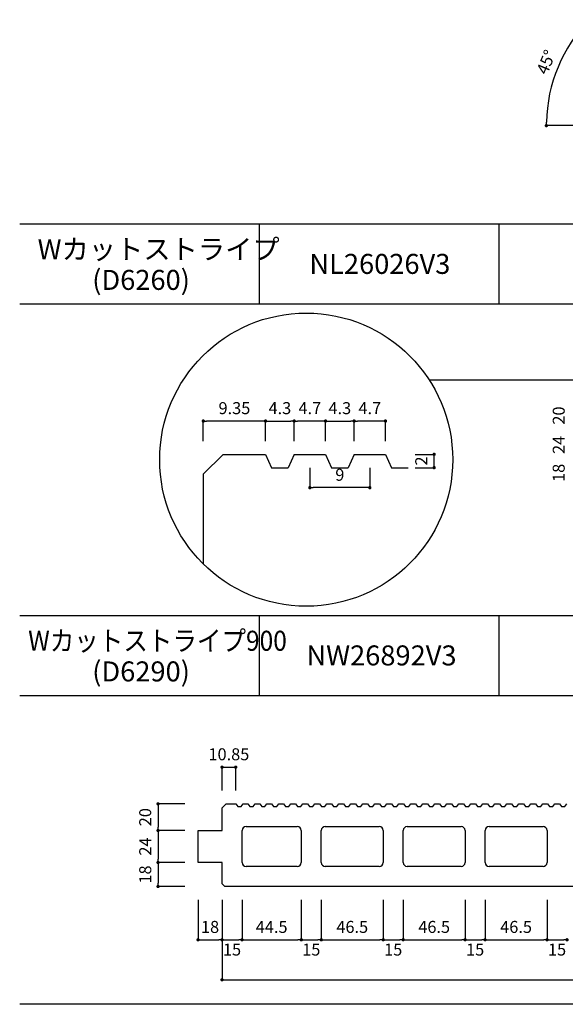
# Model space of a CAD drawing. Units: millimetres. Extents: x 1266 to 8075, y -5394 to 104.
# Drawn here: x 5523 to 5933, y -3422 to -2683 of the extents above; entities that cross this region are included whole.
import ezdxf

# ---------------------------------------------------------------- set-up
doc = ezdxf.new("R2010")
doc.units = ezdxf.units.MM
for name, color, linetype in [('KEIJO', 7, 'Continuous'), ('SUNPO', 7, 'Continuous'), ('WAKU', 7, 'Continuous')]:
    doc.layers.add(name, color=color, linetype=linetype)

# ---------------------------------------------------------------- blocks, each defined once
blk = doc.blocks.new('_Dot')
at = {"color": 0, "lineweight": -2}
blk.add_line((-0.5, 0), (-1, 0), dxfattribs=at)
at = {"color": 0, "const_width": 0.5}
blk.add_lwpolyline([(-0.25, 0, 1), (0.25, 0, 1)], format="xyb", close=True, dxfattribs=at)

msp = doc.modelspace()

# ---------------------------------------------------------------- linework, layer by layer
at = {"layer": 'KEIJO', "color": 5}
for p, q in [((5676.23, -3008.9), (5661.23, -3023.9)), ((5676.23, -3008.9), (5707.98, -3008.9)), ((5707.98, -3008.9), (5712.48, -3018.9)), ((5729.48, -3008.9), (5724.98, -3018.9)), ((5729.48, -3008.9), (5752.98, -3008.9)), ((5752.98, -3008.9), (5757.48, -3018.9)), ((5774.48, -3008.9), (5769.98, -3018.9)), ((5774.48, -3008.9), (5797.98, -3008.9)), ((5797.98, -3008.9), (5802.48, -3018.9)), ((5712.48, -3018.9), (5724.98, -3018.9)), ((5757.48, -3018.9), (5769.98, -3018.9)), ((5802.48, -3018.9), (5814.98, -3018.9)), ((5661.23, -3023.9), (5661.23, -3091.19)), ((5675.3, -3274.17), (5678.3, -3271.17)), ((5678.3, -3271.17), (5685.55, -3271.17)), ((5685.55, -3271.17), (5687.05, -3273.17)), ((5689.55, -3273.17), (5691.05, -3271.17)), ((5691.05, -3271.17), (5694.55, -3271.17)), ((5694.55, -3271.17), (5696.05, -3273.17)), ((5698.55, -3273.17), (5700.05, -3271.17)), ((5700.05, -3271.17), (5703.55, -3271.17)), ((5703.55, -3271.17), (5705.05, -3273.17)), ((5707.55, -3273.17), (5709.05, -3271.17)), ((5709.05, -3271.17), (5712.55, -3271.17)), ((5712.55, -3271.17), (5714.05, -3273.17)), ((5716.55, -3273.17), (5718.05, -3271.17)), ((5718.05, -3271.17), (5721.55, -3271.17)), ((5721.55, -3271.17), (5723.05, -3273.17)), ((5725.55, -3273.17), (5727.05, -3271.17)), ((5727.05, -3271.17), (5730.55, -3271.17)), ((5730.55, -3271.17), (5732.05, -3273.17)), ((5734.55, -3273.17), (5736.05, -3271.17)), ((5736.05, -3271.17), (5739.55, -3271.17)), ((5739.55, -3271.17), (5741.05, -3273.17)), ((5743.55, -3273.17), (5745.05, -3271.17)), ((5745.05, -3271.17), (5748.55, -3271.17)), ((5748.55, -3271.17), (5750.05, -3273.17)), ((5752.55, -3273.17), (5754.05, -3271.17)), ((5754.05, -3271.17), (5757.55, -3271.17)), ((5757.55, -3271.17), (5759.05, -3273.17)), ((5761.55, -3273.17), (5763.05, -3271.17)), ((5763.05, -3271.17), (5766.55, -3271.17)), ((5766.55, -3271.17), (5768.05, -3273.17)), ((5770.55, -3273.17), (5772.05, -3271.17)), ((5772.05, -3271.17), (5775.55, -3271.17)), ((5775.55, -3271.17), (5777.05, -3273.17)), ((5779.55, -3273.17), (5781.05, -3271.17)), ((5781.05, -3271.17), (5784.55, -3271.17)), ((5784.55, -3271.17), (5786.05, -3273.17)), ((5788.55, -3273.17), (5790.05, -3271.17)), ((5790.05, -3271.17), (5793.55, -3271.17)), ((5793.55, -3271.17), (5795.05, -3273.17)), ((5797.55, -3273.17), (5799.05, -3271.17)), ((5799.05, -3271.17), (5802.55, -3271.17)), ((5802.55, -3271.17), (5804.05, -3273.17)), ((5806.55, -3273.17), (5808.05, -3271.17)), ((5808.05, -3271.17), (5811.55, -3271.17)), ((5811.55, -3271.17), (5813.05, -3273.17)), ((5815.55, -3273.17), (5817.05, -3271.17)), ((5817.05, -3271.17), (5820.55, -3271.17)), ((5820.55, -3271.17), (5822.05, -3273.17)), ((5824.55, -3273.17), (5826.05, -3271.17)), ((5826.05, -3271.17), (5829.55, -3271.17)), ((5829.55, -3271.17), (5831.05, -3273.17)), ((5833.55, -3273.17), (5835.05, -3271.17)), ((5835.05, -3271.17), (5838.55, -3271.17)), ((5838.55, -3271.17), (5840.05, -3273.17)), ((5842.55, -3273.17), (5844.05, -3271.17)), ((5844.05, -3271.17), (5847.55, -3271.17)), ((5847.55, -3271.17), (5849.05, -3273.17)), ((5851.55, -3273.17), (5853.05, -3271.17)), ((5853.05, -3271.17), (5856.55, -3271.17)), ((5856.55, -3271.17), (5858.05, -3273.17)), ((5860.55, -3273.17), (5862.05, -3271.17)), ((5862.05, -3271.17), (5865.55, -3271.17)), ((5865.55, -3271.17), (5867.05, -3273.17)), ((5869.55, -3273.17), (5871.05, -3271.17)), ((5871.05, -3271.17), (5874.55, -3271.17)), ((5874.55, -3271.17), (5876.05, -3273.17)), ((5878.55, -3273.17), (5880.05, -3271.17)), ((5880.05, -3271.17), (5883.55, -3271.17)), ((5883.55, -3271.17), (5885.05, -3273.17)), ((5887.55, -3273.17), (5889.05, -3271.17)), ((5889.05, -3271.17), (5892.55, -3271.17)), ((5892.55, -3271.17), (5894.05, -3273.17)), ((5896.55, -3273.17), (5898.05, -3271.17)), ((5898.05, -3271.17), (5901.55, -3271.17)), ((5901.55, -3271.17), (5903.05, -3273.17)), ((5905.55, -3273.17), (5907.05, -3271.17)), ((5907.05, -3271.17), (5910.55, -3271.17)), ((5910.55, -3271.17), (5912.05, -3273.17)), ((5914.55, -3273.17), (5916.05, -3271.17)), ((5916.05, -3271.17), (5919.55, -3271.17)), ((5919.55, -3271.17), (5921.05, -3273.17)), ((5923.55, -3273.17), (5925.05, -3271.17)), ((5925.05, -3271.17), (5928.55, -3271.17)), ((5928.55, -3271.17), (5930.05, -3273.17)), ((5932.55, -3273.17), (5934.05, -3271.17)), ((5675.3, -3291.17), (5675.3, -3274.17)), ((5687.05, -3273.17), (5689.55, -3273.17)), ((5696.05, -3273.17), (5698.55, -3273.17)), ((5705.05, -3273.17), (5707.55, -3273.17)), ((5714.05, -3273.17), (5716.55, -3273.17)), ((5723.05, -3273.17), (5725.55, -3273.17)), ((5732.05, -3273.17), (5734.55, -3273.17)), ((5741.05, -3273.17), (5743.55, -3273.17)), ((5750.05, -3273.17), (5752.55, -3273.17)), ((5759.05, -3273.17), (5761.55, -3273.17)), ((5768.05, -3273.17), (5770.55, -3273.17)), ((5777.05, -3273.17), (5779.55, -3273.17)), ((5786.05, -3273.17), (5788.55, -3273.17)), ((5795.05, -3273.17), (5797.55, -3273.17)), ((5804.05, -3273.17), (5806.55, -3273.17)), ((5813.05, -3273.17), (5815.55, -3273.17)), ((5822.05, -3273.17), (5824.55, -3273.17)), ((5831.05, -3273.17), (5833.55, -3273.17)), ((5840.05, -3273.17), (5842.55, -3273.17)), ((5849.05, -3273.17), (5851.55, -3273.17)), ((5858.05, -3273.17), (5860.55, -3273.17)), ((5867.05, -3273.17), (5869.55, -3273.17)), ((5876.05, -3273.17), (5878.55, -3273.17)), ((5885.05, -3273.17), (5887.55, -3273.17)), ((5894.05, -3273.17), (5896.55, -3273.17)), ((5903.05, -3273.17), (5905.55, -3273.17)), ((5912.05, -3273.17), (5914.55, -3273.17)), ((5921.05, -3273.17), (5923.55, -3273.17)), ((5930.05, -3273.17), (5932.55, -3273.17)), ((5657.3, -3315.17), (5657.3, -3291.17)), ((5657.3, -3291.17), (5675.3, -3291.17)), ((5690.3, -3315.17), (5690.3, -3291.17)), ((5693.3, -3288.17), (5731.8, -3288.17)), ((5734.8, -3291.17), (5734.8, -3315.17)), ((5749.8, -3315.17), (5749.8, -3291.17)), ((5752.8, -3288.17), (5793.3, -3288.17)), ((5796.3, -3291.17), (5796.3, -3315.17)), ((5811.3, -3315.17), (5811.3, -3291.17)), ((5814.3, -3288.17), (5854.8, -3288.17)), ((5857.8, -3291.17), (5857.8, -3315.17)), ((5872.8, -3315.17), (5872.8, -3291.17)), ((5875.8, -3288.17), (5916.3, -3288.17)), ((5919.3, -3291.17), (5919.3, -3315.17)), ((5675.3, -3315.17), (5657.3, -3315.17)), ((5675.3, -3331.07), (5675.3, -3315.17)), ((5731.8, -3318.17), (5693.3, -3318.17)), ((5793.3, -3318.17), (5752.8, -3318.17)), ((5854.8, -3318.17), (5814.3, -3318.17)), ((5916.3, -3318.17), (5875.8, -3318.17)), ((5677.4, -3333.17), (5675.3, -3331.07)), ((6563.2, -3333.17), (5677.4, -3333.17))]:
    msp.add_line(p, q, dxfattribs=at)
for centre, start, end in [((5693.3, -3291.17), 90, 180), ((5731.8, -3291.17), 0, 90), ((5752.8, -3291.17), 90, 180), ((5793.3, -3291.17), 0, 90), ((5814.3, -3291.17), 90, 180), ((5854.8, -3291.17), 0, 90), ((5875.8, -3291.17), 90, 180), ((5916.3, -3291.17), 0, 90), ((5693.3, -3315.17), 180, 270), ((5731.8, -3315.17), 270, 0), ((5752.8, -3315.17), 180, 270), ((5793.3, -3315.17), 270, 0), ((5814.3, -3315.17), 180, 270), ((5854.8, -3315.17), 270, 0), ((5875.8, -3315.17), 180, 270), ((5916.3, -3315.17), 270, 0)]:
    msp.add_arc(centre, 3, start, end, dxfattribs=at)
at = {"layer": 'SUNPO'}
for p, q in [((6023.72, -2762.25), (5918.77, -2762.25)), ((5954.75, -2953.19), (5830.88, -2953.19)), ((5661.23, -2998.9), (5661.23, -2983.9)), ((5705.48, -2983.9), (5663.73, -2983.9)), ((5707.98, -2998.9), (5707.98, -2983.9)), ((5707.98, -2998.9), (5707.98, -2983.9)), ((5710.48, -2983.9), (5726.98, -2983.9)), ((5729.48, -2998.9), (5729.48, -2983.9)), ((5729.48, -2998.9), (5729.48, -2983.9)), ((5750.48, -2983.9), (5731.98, -2983.9)), ((5752.98, -2998.9), (5752.98, -2983.9)), ((5752.98, -2998.9), (5752.98, -2983.9)), ((5755.48, -2983.9), (5771.98, -2983.9)), ((5774.48, -2998.9), (5774.48, -2983.9)), ((5774.48, -2998.9), (5774.48, -2983.9)), ((5795.48, -2983.9), (5776.98, -2983.9)), ((5797.98, -2998.9), (5797.98, -2983.9)), ((5797.98, -2998.9), (5797.98, -2983.9)), ((5820.29, -3008.9), (5834.51, -3008.9)), ((5834.51, -3018.9), (5834.51, -3008.9)), ((5741.23, -3018.9), (5741.23, -3033.9)), ((5786.23, -3018.9), (5786.23, -3033.9)), ((5786.23, -3018.9), (5786.23, -3033.9)), ((5820.29, -3018.9), (5834.51, -3018.9)), ((5783.73, -3033.9), (5743.73, -3033.9)), ((5675.3, -3261.17), (5675.3, -3243.63)), ((5675.3, -3243.63), (5685.55, -3243.63)), ((5685.55, -3261.17), (5685.55, -3243.63)), ((5647.3, -3271.17), (5627.3, -3271.17)), ((5627.3, -3273.67), (5627.3, -3288.67)), ((5647.3, -3291.17), (5627.3, -3291.17)), ((5647.3, -3291.17), (5627.3, -3291.17)), ((5627.3, -3293.67), (5627.3, -3312.67)), ((5647.3, -3315.17), (5627.3, -3315.17)), ((5647.3, -3315.17), (5627.3, -3315.17)), ((5627.3, -3317.67), (5627.3, -3330.67)), ((5647.3, -3333.17), (5627.3, -3333.17)), ((5657.3, -3343.17), (5657.3, -3373.17)), ((5675.3, -3343.17), (5675.3, -3373.17)), ((5675.3, -3343.17), (5675.3, -3373.17)), ((5690.3, -3343.17), (5690.3, -3373.17)), ((5690.3, -3343.17), (5690.3, -3373.17)), ((5734.8, -3343.17), (5734.8, -3373.17)), ((5734.8, -3343.17), (5734.8, -3373.17)), ((5749.8, -3343.17), (5749.8, -3373.17)), ((5749.8, -3343.17), (5749.8, -3373.17)), ((5796.3, -3343.17), (5796.3, -3373.17)), ((5796.3, -3343.17), (5796.3, -3373.17)), ((5811.3, -3343.17), (5811.3, -3373.17)), ((5811.3, -3343.17), (5811.3, -3373.17)), ((5857.8, -3343.17), (5857.8, -3373.17)), ((5857.8, -3343.17), (5857.8, -3373.17)), ((5872.8, -3343.17), (5872.8, -3373.17)), ((5872.8, -3343.17), (5872.8, -3373.17)), ((5919.3, -3343.17), (5919.3, -3373.17)), ((5919.3, -3343.17), (5919.3, -3373.17)), ((5657.8, -3373.17), (5672.8, -3373.17)), ((5675.3, -3370.91), (5675.3, -3403.17)), ((5677.8, -3373.17), (5687.8, -3373.17)), ((5692.8, -3373.17), (5732.3, -3373.17)), ((5737.3, -3373.17), (5747.3, -3373.17)), ((5752.3, -3373.17), (5793.8, -3373.17)), ((5798.8, -3373.17), (5808.8, -3373.17)), ((5813.8, -3373.17), (5855.3, -3373.17)), ((5860.3, -3373.17), (5870.3, -3373.17)), ((5875.3, -3373.17), (5916.8, -3373.17)), ((5921.8, -3373.17), (5931.8, -3373.17)), ((5677.8, -3403.17), (6562.8, -3403.17))]:
    msp.add_line(p, q, dxfattribs=at)
at = {"layer": 'SUNPO', "const_width": 1.25}
for points in [[(5834.51, -3008.27, 1), (5834.51, -3009.52, 1)], [(5834.51, -3019.52, 1), (5834.51, -3018.27, 1)], [(5674.68, -3243.63, 1), (5675.93, -3243.63, 1)], [(5686.18, -3243.63, 1), (5684.93, -3243.63, 1)]]:
    msp.add_lwpolyline(points, format="xyb", close=True, dxfattribs=at)
at = {"layer": 'SUNPO'}
msp.add_circle((5738.49, -3012.89), 110, dxfattribs=at)
msp.add_arc((6033.72, -2762.25), 114.95, 136.24615, 178.75385, dxfattribs=at)
at = {"layer": 'WAKU'}
for p, q in [((5523.38, -2836), (6664.61, -2836)), ((5703.38, -2896), (5703.38, -2836)), ((5883.38, -2896), (5883.38, -2836)), ((5523.38, -2896), (6664.61, -2896)), ((5523.38, -3129.79), (6664.61, -3129.79)), ((5703.38, -3189.79), (5703.38, -3129.79)), ((5883.38, -3189.79), (5883.38, -3129.79)), ((5523.38, -3189.79), (6664.61, -3189.79)), ((6664.61, -3421.58), (5523.38, -3421.58))]:
    msp.add_line(p, q, dxfattribs=at)

# ---------------------------------------------------------------- block references
at = {"layer": 'SUNPO', "xscale": 2.5, "yscale": 2.5, "zscale": 2.5}
for p, rotation in [((5918.77, -2762.25), 269.3769247680073), ((5661.23, -2983.9), 180), ((5707.98, -2983.9), 180), ((5729.48, -2983.9), 180), ((5752.98, -2983.9), 180), ((5774.48, -2983.9), 180), ((5741.23, -3033.9), 180), ((5627.3, -3271.17), 90), ((5627.3, -3291.17), 270), ((5627.3, -3291.17), 90), ((5627.3, -3315.17), 270), ((5627.3, -3315.17), 90), ((5627.3, -3333.17), 270), ((5657.3, -3373.17), 180), ((5675.3, -3373.17), 180), ((5690.3, -3373.17), 180), ((5734.8, -3373.17), 180), ((5749.8, -3373.17), 180), ((5796.3, -3373.17), 180), ((5811.3, -3373.17), 180), ((5857.8, -3373.17), 180), ((5872.8, -3373.17), 180), ((5919.3, -3373.17), 180), ((5675.3, -3403.17), 180)]:
    msp.add_blockref('_Dot', p, dxfattribs=dict(at, rotation=rotation))
for p in [(5707.98, -2983.9), (5729.48, -2983.9), (5752.98, -2983.9), (5774.48, -2983.9), (5797.98, -2983.9), (5786.23, -3033.9), (5675.3, -3373.17), (5690.3, -3373.17), (5734.8, -3373.17), (5749.8, -3373.17), (5796.3, -3373.17), (5811.3, -3373.17), (5857.8, -3373.17), (5872.8, -3373.17), (5919.3, -3373.17), (5934.3, -3373.17)]:
    msp.add_blockref('_Dot', p, dxfattribs=at)

# ---------------------------------------------------------------- texts
at = {"layer": 'SUNPO', "char_height": 9, "attachment_point": 5}
for s, insert, rotation in [('45°', (5919.67, -2715.01), 67.5), ('20', (5929.22, -2979.79), 90), ('24', (5929.22, -3001.79), 90), ('2', (5826.01, -3013.9), 90), ('18', (5929.22, -3022.79), 90), ('20', (5618.8, -3281.17), 90), ('24', (5618.8, -3303.17), 90), ('18', (5618.8, -3324.17), 90)]:
    msp.add_mtext(s, dxfattribs=dict(at, insert=insert, rotation=rotation))
for s, insert in [('9.35', (5684.6, -2975.4)), ('4.3', (5718.73, -2975.4)), ('4.7', (5741.23, -2975.4)), ('4.3', (5763.73, -2975.4)), ('4.7', (5786.23, -2975.4)), ('9', (5763.73, -3025.4)), ('10.85', (5680.43, -3235.13)), ('18', (5666.3, -3364.67)), ('44.5', (5712.55, -3364.67)), ('46.5', (5773.05, -3364.67)), ('46.5', (5834.55, -3364.67)), ('46.5', (5896.05, -3364.67)), ('15', (5682.8, -3381.67)), ('15', (5742.3, -3381.67)), ('15', (5803.8, -3381.67)), ('15', (5865.3, -3381.67)), ('15', (5926.8, -3381.67))]:
    msp.add_mtext(s, dxfattribs=dict(at, insert=insert))
at = {"layer": 'WAKU'}
for s, p in [('Wカットストライプ', (5536.85, -2862.5)), ('NL26026V3', (5740.88, -2873.5)), ('(D6260)', (5577.84, -2885.5)), ('NW26892V3', (5738.67, -3167.29)), ('(D6290)', (5577.84, -3179.29))]:
    msp.add_text(s, height=15, dxfattribs=at).set_placement(p)
at = {"layer": 'WAKU', "width": 0.9}
msp.add_text('Wカットストライプ900', height=15, dxfattribs=at).set_placement((5529.77, -3156.29))

doc.saveas('drawing.dxf')
